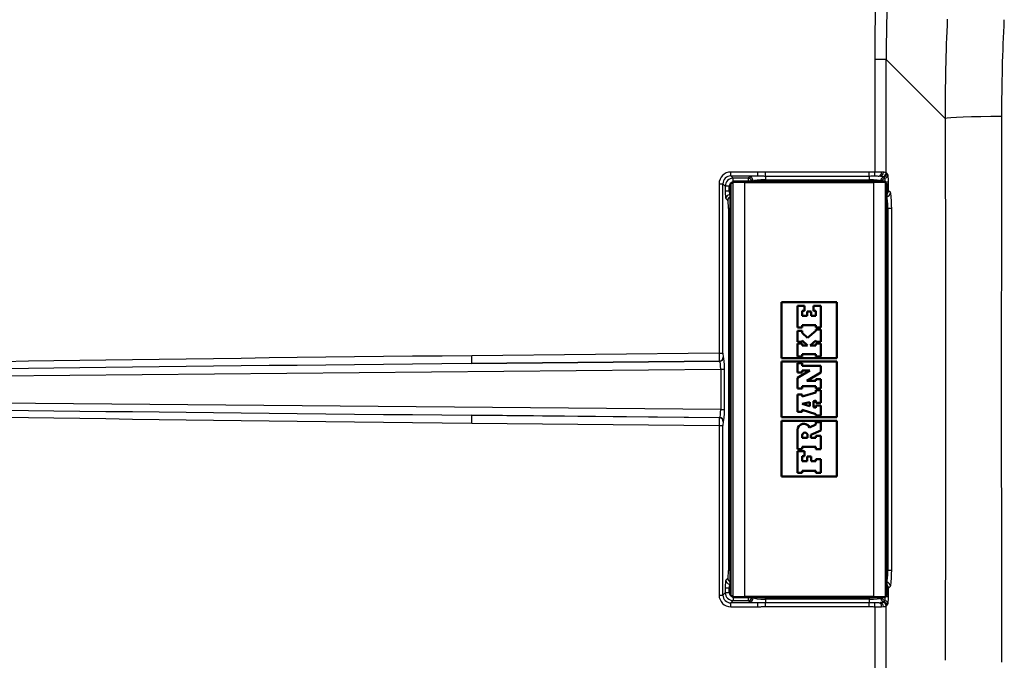
# Model space of a CAD drawing. Units: millimetres. Extents: x 0 to 2100, y 0 to 2970.
# Drawn here: x 624 to 873, y 1667 to 1829 of the extents above; entities that cross this region are included whole.
import ezdxf

# ---------------------------------------------------------------- set-up
doc = ezdxf.new("R2010")
doc.units = ezdxf.units.MM
doc.header["$LTSCALE"] = 10
doc.layers.add('Visible Edges(ISO)', color=7, linetype='Continuous', lineweight=50)
doc.layers.add('Visible Tangent Edges(ISO)', color=7, linetype='Continuous', lineweight=25)

msp = doc.modelspace()

# ---------------------------------------------------------------- linework, layer by layer
at = {"layer": 'Visible Edges(ISO)'}
for p, q in [((803.686, 1786.423), (803.686, 1684.081)), ((804.346, 1787.706), (803.87, 1787.387)), ((804.498, 1787.752), (804.496, 1787.752)), ((804.498, 1787.752), (807.324, 1787.752)), ((839.861, 1787.752), (807.324, 1787.752)), ((839.861, 1787.752), (842.563, 1787.752)), ((843.025, 1787.354), (842.738, 1787.673)), ((843.133, 1786.423), (843.133, 1684.081)), ((830.584, 1757.254), (816.589, 1757.254)), ((816.589, 1757.254), (816.589, 1757.254)), ((816.589, 1757.254), (816.589, 1743.151)), ((816.589, 1743.151), (816.589, 1757.254)), ((820.643, 1750.93), (820.643, 1756.357)), ((820.643, 1756.357), (822.431, 1756.357)), ((822.43, 1755.071), (822.43, 1756.357)), ((822.431, 1756.357), (822.431, 1755.071)), ((824.653, 1756.351), (826.53, 1756.351)), ((824.653, 1755.071), (824.653, 1756.351)), ((826.53, 1756.351), (826.53, 1750.925)), ((826.53, 1750.925), (826.53, 1756.351)), ((830.584, 1743.151), (830.584, 1757.254)), ((822.431, 1755.071), (821.833, 1755.071)), ((821.833, 1755.071), (821.833, 1755.071)), ((821.833, 1755.071), (821.833, 1753.807)), ((821.833, 1753.807), (821.833, 1755.071)), ((821.833, 1753.807), (821.833, 1753.807)), ((821.833, 1753.807), (823.034, 1753.807)), ((823.034, 1753.807), (823.034, 1754.964)), ((823.034, 1754.964), (824.049, 1754.964)), ((824.049, 1754.964), (824.049, 1753.807)), ((824.049, 1753.807), (824.049, 1754.964)), ((824.049, 1753.807), (825.25, 1753.807)), ((824.049, 1753.807), (824.049, 1753.807)), ((825.25, 1755.071), (824.653, 1755.071)), ((825.25, 1753.807), (825.25, 1755.071)), ((821.833, 1751.494), (821.833, 1750.93)), ((821.833, 1751.494), (821.833, 1751.494)), ((821.833, 1750.93), (821.833, 1751.494)), ((825.25, 1751.494), (821.833, 1751.494)), ((825.25, 1750.925), (825.25, 1751.494)), ((821.833, 1750.93), (820.643, 1750.93)), ((820.643, 1747.275), (820.643, 1750.022)), ((820.643, 1750.022), (821.833, 1750.022)), ((821.833, 1750.022), (821.833, 1749.537)), ((821.833, 1749.537), (821.833, 1750.022)), ((821.833, 1749.537), (821.833, 1749.537)), ((821.833, 1749.537), (823.13, 1748.271)), ((823.13, 1748.271), (821.833, 1749.537)), ((823.13, 1748.271), (825.25, 1750.022)), ((826.53, 1750.925), (825.25, 1750.925)), ((825.25, 1750.022), (825.25, 1750.411)), ((825.25, 1750.411), (826.53, 1750.411)), ((826.53, 1750.411), (826.53, 1747.275)), ((826.53, 1747.275), (826.53, 1750.411)), ((821.833, 1747.275), (820.643, 1747.275)), ((820.643, 1746.824), (821.833, 1746.824)), ((820.643, 1743.569), (820.643, 1746.824)), ((821.833, 1747.641), (821.833, 1747.275)), ((821.833, 1747.641), (821.833, 1747.641)), ((821.833, 1747.275), (821.833, 1747.641)), ((823.113, 1746.367), (821.833, 1747.641)), ((821.833, 1746.824), (821.833, 1746.367)), ((821.833, 1746.367), (821.833, 1746.824)), ((821.833, 1746.367), (823.113, 1746.367)), ((821.833, 1746.367), (821.833, 1746.367)), ((823.13, 1748.271), (823.13, 1748.271)), ((823.823, 1746.367), (825.25, 1747.641)), ((823.823, 1746.367), (823.824, 1746.367)), ((825.25, 1747.641), (823.824, 1746.367)), ((823.824, 1746.367), (825.25, 1746.367)), ((825.25, 1747.275), (825.25, 1747.641)), ((825.25, 1747.641), (825.25, 1747.641)), ((826.53, 1747.275), (825.25, 1747.275)), ((825.25, 1746.367), (825.25, 1746.824)), ((825.25, 1746.824), (826.53, 1746.824)), ((826.53, 1746.824), (826.53, 1743.569)), ((826.53, 1743.569), (826.53, 1746.824)), ((821.833, 1744.178), (821.833, 1743.569)), ((821.833, 1744.178), (821.833, 1744.178)), ((821.833, 1743.569), (821.833, 1744.178)), ((825.25, 1744.178), (821.833, 1744.178)), ((825.25, 1743.569), (825.25, 1744.178)), ((816.589, 1743.151), (830.584, 1743.151)), ((816.589, 1743.151), (816.589, 1743.151)), ((830.584, 1742.305), (816.589, 1742.305)), ((816.589, 1742.305), (816.589, 1728.203)), ((816.589, 1742.305), (816.589, 1742.305)), ((816.589, 1728.203), (816.589, 1742.305)), ((821.833, 1743.569), (820.643, 1743.569)), ((820.643, 1739.535), (820.643, 1741.888)), ((820.643, 1741.888), (821.833, 1741.888)), ((821.833, 1741.888), (821.833, 1741.233)), ((821.833, 1741.233), (821.833, 1741.888)), ((826.53, 1743.569), (825.25, 1743.569)), ((830.584, 1728.203), (830.584, 1742.305)), ((820.643, 1738.17), (823.745, 1740.015)), ((821.833, 1739.535), (820.643, 1739.535)), ((821.833, 1741.233), (826.53, 1741.233)), ((821.833, 1741.233), (821.833, 1741.233)), ((823.745, 1740.015), (821.833, 1740.015)), ((821.833, 1740.015), (821.833, 1739.535)), ((821.833, 1740.015), (821.833, 1740.015)), ((821.833, 1739.535), (821.833, 1740.015)), ((822.994, 1737.392), (826.53, 1739.496)), ((826.53, 1739.496), (822.995, 1737.392)), ((826.53, 1741.233), (826.53, 1739.496)), ((826.53, 1739.496), (826.53, 1741.233)), ((826.53, 1739.496), (826.53, 1739.496)), ((820.643, 1735.479), (820.643, 1738.17)), ((822.994, 1737.392), (822.995, 1737.392)), ((822.995, 1737.392), (825.25, 1737.392)), ((825.25, 1737.392), (825.25, 1737.871)), ((825.25, 1737.871), (826.53, 1737.871)), ((826.53, 1737.871), (826.53, 1735.479)), ((826.53, 1735.479), (826.53, 1737.871)), ((821.833, 1735.479), (820.643, 1735.479)), ((820.643, 1729.618), (820.643, 1733.939)), ((820.643, 1733.939), (821.833, 1733.939)), ((825.25, 1736.049), (821.833, 1736.049)), ((821.833, 1736.049), (821.833, 1735.479)), ((821.833, 1736.049), (821.833, 1736.049)), ((821.833, 1735.479), (821.833, 1736.049)), ((821.833, 1733.466), (825.25, 1734.504)), ((821.833, 1733.939), (821.833, 1733.466)), ((821.833, 1733.466), (821.833, 1733.939)), ((825.25, 1735.479), (825.25, 1736.049)), ((826.53, 1735.479), (825.25, 1735.479)), ((825.25, 1734.504), (825.25, 1735.034)), ((825.25, 1735.034), (826.53, 1735.034)), ((826.53, 1735.034), (826.53, 1731.824)), ((826.53, 1731.824), (826.53, 1735.034)), ((821.776, 1731.57), (823.722, 1732.044)), ((821.776, 1731.57), (821.777, 1731.57)), ((823.722, 1731.051), (821.776, 1731.57)), ((823.722, 1732.044), (821.777, 1731.57)), ((821.777, 1731.57), (823.722, 1731.051)), ((821.833, 1733.466), (821.833, 1733.466)), ((823.722, 1731.051), (823.722, 1732.044)), ((823.722, 1732.044), (823.722, 1732.044)), ((825.25, 1732.411), (824.669, 1732.27)), ((824.669, 1732.27), (825.25, 1732.411)), ((824.669, 1732.27), (824.669, 1730.797)), ((824.669, 1732.27), (824.669, 1732.27)), ((824.669, 1730.797), (824.669, 1732.27)), ((825.25, 1731.824), (825.25, 1732.411)), ((825.25, 1732.411), (825.25, 1732.411)), ((826.53, 1731.824), (825.25, 1731.824)), ((821.833, 1729.618), (820.643, 1729.618)), ((825.25, 1729.026), (821.833, 1730.092)), ((821.833, 1730.092), (821.833, 1729.618)), ((821.833, 1730.092), (821.833, 1730.092)), ((821.833, 1729.618), (821.833, 1730.092)), ((823.722, 1731.051), (823.722, 1731.051)), ((824.669, 1730.797), (825.25, 1730.639)), ((824.669, 1730.797), (824.669, 1730.797)), ((825.25, 1730.639), (824.669, 1730.797)), ((825.25, 1730.639), (825.25, 1731.187)), ((825.25, 1731.187), (826.53, 1731.187)), ((825.25, 1730.639), (825.25, 1730.639)), ((825.25, 1728.62), (825.25, 1729.026)), ((826.53, 1731.187), (826.53, 1728.62)), ((826.53, 1728.62), (826.53, 1731.187)), ((816.589, 1728.203), (830.584, 1728.203)), ((816.589, 1728.203), (816.589, 1728.203)), ((830.584, 1727.356), (816.589, 1727.356)), ((816.589, 1727.356), (816.589, 1713.254)), ((816.589, 1727.356), (816.589, 1727.356)), ((816.589, 1713.254), (816.589, 1727.356)), ((823.684, 1725.672), (825.25, 1726.397)), ((826.53, 1728.62), (825.25, 1728.62)), ((825.25, 1726.397), (825.25, 1726.939)), ((825.25, 1726.939), (826.53, 1726.939)), ((826.53, 1726.939), (826.53, 1724.869)), ((826.53, 1724.869), (826.53, 1726.939)), ((830.584, 1713.254), (830.584, 1727.356)), ((820.643, 1720.136), (820.643, 1724.97)), ((822.504, 1724.327), (822.504, 1724.327)), ((823.684, 1725.672), (823.684, 1725.672)), ((824.026, 1723.763), (826.53, 1724.869)), ((826.53, 1724.869), (824.027, 1723.763)), ((826.53, 1724.869), (826.53, 1724.869)), ((821.833, 1723.656), (821.833, 1722.979)), ((821.833, 1722.979), (821.833, 1723.656)), ((821.833, 1722.979), (823.175, 1722.979)), ((821.833, 1722.979), (821.833, 1722.979)), ((823.175, 1722.979), (823.175, 1723.656)), ((824.026, 1723.763), (824.027, 1723.763)), ((824.026, 1722.979), (824.026, 1723.763)), ((824.026, 1722.979), (824.027, 1722.979)), ((824.027, 1723.763), (824.027, 1722.979)), ((824.027, 1722.979), (825.25, 1722.979)), ((825.25, 1722.979), (825.25, 1723.515)), ((825.25, 1723.515), (826.53, 1723.515)), ((826.53, 1723.515), (826.53, 1720.136)), ((826.53, 1720.136), (826.53, 1723.515)), ((821.833, 1720.136), (820.643, 1720.136)), ((820.643, 1714.151), (820.643, 1719.656)), ((820.643, 1719.656), (822.431, 1719.656)), ((825.25, 1720.756), (821.833, 1720.756)), ((821.833, 1720.756), (821.833, 1720.136)), ((821.833, 1720.756), (821.833, 1720.756)), ((821.833, 1720.136), (821.833, 1720.756)), ((822.43, 1718.376), (822.43, 1719.656)), ((822.431, 1719.656), (822.431, 1718.376)), ((825.25, 1720.136), (825.25, 1720.756)), ((826.53, 1720.136), (825.25, 1720.136)), ((822.431, 1718.376), (821.833, 1718.376)), ((821.833, 1718.376), (821.833, 1717.112)), ((821.833, 1718.376), (821.833, 1718.376)), ((821.833, 1717.112), (821.833, 1718.376)), ((821.833, 1717.112), (823.034, 1717.112)), ((821.833, 1717.112), (821.833, 1717.112)), ((823.034, 1718.269), (824.049, 1718.269)), ((823.034, 1717.112), (823.034, 1718.269)), ((824.049, 1718.269), (824.049, 1717.112)), ((824.049, 1717.112), (824.049, 1718.269)), ((824.049, 1717.112), (825.25, 1717.112)), ((824.049, 1717.112), (824.049, 1717.112)), ((825.25, 1717.112), (825.25, 1717.637)), ((825.25, 1717.637), (826.53, 1717.637)), ((826.53, 1717.637), (826.53, 1714.151)), ((826.53, 1714.151), (826.53, 1717.637)), ((821.833, 1714.151), (820.643, 1714.151)), ((825.25, 1714.692), (821.833, 1714.692)), ((821.833, 1714.692), (821.833, 1714.151)), ((821.833, 1714.692), (821.833, 1714.692)), ((821.833, 1714.151), (821.833, 1714.692)), ((825.25, 1714.151), (825.25, 1714.692)), ((826.53, 1714.151), (825.25, 1714.151)), ((816.589, 1713.254), (830.584, 1713.254)), ((816.589, 1713.254), (816.589, 1713.254)), ((803.87, 1683.118), (804.346, 1682.799)), ((804.346, 1682.799), (804.346, 1682.799)), ((804.495, 1682.752), (804.498, 1682.752)), ((807.324, 1682.752), (804.498, 1682.752)), ((807.324, 1682.752), (839.861, 1682.752)), ((842.563, 1682.752), (839.861, 1682.752)), ((842.563, 1682.752), (842.564, 1682.752)), ((842.738, 1682.831), (843.025, 1683.15))]:
    msp.add_line(p, q, dxfattribs=at)
for centre, major_axis, start_param, end_param in [((822.245, 1724.97), (0, 1.602), 5.1658096, 7.8539816), ((822.244, 1724.97), (0, 1.602), 5.1658096, 6.2831036), ((822.504, 1723.656), (0, 0.671), 4.712389, 7.8539816), ((822.504, 1723.656), (0, 0.671), 0, 1.5707963)]:
    msp.add_ellipse(centre, major_axis=major_axis, ratio=0.9996573, start_param=start_param, end_param=end_param, dxfattribs=at)
for points, knots in [([(803.686, 1786.423), (803.686, 1786.505), (803.687, 1786.587), (803.694, 1786.744), (803.698, 1786.819), (803.711, 1786.958), (803.718, 1787.021), (803.736, 1787.133), (803.746, 1787.181), (803.768, 1787.249), (803.776, 1787.272), (803.797, 1787.31), (803.805, 1787.323), (803.83, 1787.353), (803.845, 1787.37), (803.87, 1787.387)], [4.712389, 4.712389, 4.712389, 4.712389, 5.009095, 5.009095, 5.3058009, 5.3058009, 5.6025069, 5.6025069, 5.8992129, 5.8992129, 6.0475659, 6.0475659, 6.1217424, 6.1217424, 6.1959188, 6.1959188, 6.1959188, 6.1959188]), ([(804.346, 1787.706), (804.346, 1787.706), (804.346, 1787.706), (804.346, 1787.706), (804.346, 1787.706), (804.347, 1787.706), (804.348, 1787.707), (804.349, 1787.708), (804.35, 1787.708), (804.352, 1787.71), (804.353, 1787.71), (804.357, 1787.713), (804.36, 1787.715), (804.369, 1787.72), (804.376, 1787.723), (804.394, 1787.731), (804.407, 1787.735), (804.419, 1787.738)], [0.0001494541, 0.0001494541, 0.0001494541, 0.0001494541, 0.0004015559, 0.0004015559, 0.000658192, 0.000658192, 0.0009596913, 0.0009596913, 0.0013335166, 0.0013335166, 0.0019096077, 0.0019096077, 0.0029479609, 0.0029479609, 0.0051641606, 0.0051641606, 0.0092976293, 0.0092976293, 0.0092976293, 0.0092976293]), ([(804.347, 1787.69), (804.347, 1787.69), (804.347, 1787.69), (804.348, 1787.691), (804.349, 1787.692), (804.351, 1787.694), (804.352, 1787.695), (804.356, 1787.698), (804.358, 1787.701), (804.365, 1787.706), (804.37, 1787.71), (804.383, 1787.719), (804.392, 1787.725), (804.412, 1787.735), (804.424, 1787.74), (804.442, 1787.746), (804.448, 1787.747), (804.457, 1787.749), (804.461, 1787.749), (804.469, 1787.751), (804.474, 1787.751), (804.484, 1787.752), (804.489, 1787.752), (804.494, 1787.752)], [0.051534966, 0.051534966, 0.051534966, 0.051534966, 0.052204275, 0.052204275, 0.052820117, 0.052820117, 0.053653247, 0.053653247, 0.05486358, 0.05486358, 0.056868042, 0.056868042, 0.060049785, 0.060049785, 0.063846294, 0.063846294, 0.065729381, 0.065729381, 0.066713298, 0.066713298, 0.06821405, 0.06821405, 0.069744306, 0.069744306, 0.069744306, 0.069744306]), ([(843.025, 1787.354), (843.037, 1787.34), (843.047, 1787.325), (843.062, 1787.298), (843.067, 1787.285), (843.078, 1787.256), (843.082, 1787.24), (843.096, 1787.177), (843.103, 1787.124), (843.113, 1787.015), (843.117, 1786.968), (843.124, 1786.84), (843.128, 1786.752), (843.132, 1786.584), (843.133, 1786.503), (843.133, 1786.423)], [0, 0, 0, 0, 0.00681825, 0.00681825, 0.01366797, 0.01366797, 0.02433242, 0.02433242, 0.05447401, 0.05447401, 0.07330494, 0.07330494, 0.10191528, 0.10191528, 0.12585647, 0.12585647, 0.12585647, 0.12585647]), ([(803.87, 1683.118), (803.849, 1683.132), (803.835, 1683.146), (803.808, 1683.177), (803.798, 1683.194), (803.771, 1683.242), (803.762, 1683.271), (803.741, 1683.348), (803.731, 1683.399), (803.714, 1683.516), (803.707, 1683.581), (803.696, 1683.724), (803.692, 1683.801), (803.687, 1683.946), (803.686, 1684.013), (803.686, 1684.081)], [3.2288591, 3.2288591, 3.2288591, 3.2288591, 3.2906857, 3.2906857, 3.380407, 3.380407, 3.5769529, 3.5769529, 3.8736588, 3.8736588, 4.1703648, 4.1703648, 4.4670708, 4.4670708, 4.712389, 4.712389, 4.712389, 4.712389]), ([(843.133, 1684.081), (843.133, 1683.991), (843.132, 1683.9), (843.127, 1683.731), (843.124, 1683.651), (843.115, 1683.508), (843.11, 1683.443), (843.097, 1683.333), (843.09, 1683.29), (843.072, 1683.231), (843.067, 1683.218), (843.052, 1683.187), (843.04, 1683.168), (843.025, 1683.15)], [0, 0, 0, 0, 0.02696762, 0.02696762, 0.05350042, 0.05350042, 0.0804983, 0.0804983, 0.10941862, 0.10941862, 0.1173548, 0.1173548, 0.12581289, 0.12581289, 0.12581289, 0.12581289]), ([(804.494, 1682.752), (804.49, 1682.752), (804.485, 1682.752), (804.476, 1682.753), (804.472, 1682.753), (804.46, 1682.755), (804.451, 1682.757), (804.429, 1682.762), (804.415, 1682.768), (804.389, 1682.781), (804.377, 1682.789), (804.362, 1682.801), (804.357, 1682.805), (804.351, 1682.81), (804.349, 1682.812), (804.347, 1682.814), (804.347, 1682.814), (804.346, 1682.815), (804.346, 1682.815), (804.346, 1682.815)], [0, 0, 0, 0, 0.001311463, 0.001311463, 0.002611172, 0.002611172, 0.005143415, 0.005143415, 0.009548175, 0.009548175, 0.013959969, 0.013959969, 0.016156912, 0.016156912, 0.017256078, 0.017256078, 0.01780195, 0.01780195, 0.018233317, 0.018233317, 0.018233317, 0.018233317]), ([(842.741, 1682.851), (842.741, 1682.851), (842.741, 1682.851), (842.741, 1682.851), (842.74, 1682.85), (842.74, 1682.849), (842.739, 1682.848), (842.737, 1682.845), (842.736, 1682.844), (842.733, 1682.839), (842.73, 1682.836), (842.723, 1682.827), (842.718, 1682.821), (842.702, 1682.804), (842.69, 1682.794), (842.661, 1682.775), (842.642, 1682.766), (842.61, 1682.756), (842.594, 1682.754), (842.575, 1682.752), (842.57, 1682.752), (842.566, 1682.752)], [0.060374784, 0.060374784, 0.060374784, 0.060374784, 0.060729026, 0.060729026, 0.061195993, 0.061195993, 0.06175269, 0.06175269, 0.062562439, 0.062562439, 0.06396652, 0.06396652, 0.066508574, 0.066508574, 0.07138623, 0.07138623, 0.077159605, 0.077159605, 0.081739167, 0.081739167, 0.083074208, 0.083074208, 0.083074208, 0.083074208]), ([(842.738, 1682.831), (842.738, 1682.831), (842.737, 1682.83), (842.735, 1682.828), (842.734, 1682.827), (842.731, 1682.824), (842.73, 1682.822), (842.726, 1682.819), (842.724, 1682.816), (842.716, 1682.81), (842.711, 1682.806), (842.695, 1682.794), (842.683, 1682.787), (842.67, 1682.781), (842.668, 1682.78), (842.666, 1682.779)], [0, 0, 0, 0, 0.0008070181, 0.0008070181, 0.001622448, 0.001622448, 0.002300096, 0.002300096, 0.0032792152, 0.0032792152, 0.0053112237, 0.0053112237, 0.0093661025, 0.0093661025, 0.0099186798, 0.0099186798, 0.0099186798, 0.0099186798])]:
    msp.add_open_spline(points, degree=3, knots=knots, dxfattribs=at)
at = {"layer": 'Visible Tangent Edges(ISO)'}
for p, q in [((840.127, 1818.561), (840.127, 1790.15)), ((843.037, 1818.561), (840.127, 1818.561)), ((843.037, 1789.998), (843.037, 1818.561)), ((843.037, 1818.561), (857.917, 1803.681)), ((803.776, 1789.172), (810.553, 1789.172)), ((804.355, 1788.595), (803.776, 1789.172)), ((810.577, 1790.169), (803.8, 1790.169)), ((808.174, 1788.604), (804.355, 1788.595)), ((804.357, 1787.713), (804.355, 1788.595)), ((808.459, 1788.89), (808.174, 1788.604)), ((808.174, 1788.604), (808.176, 1787.752)), ((812.542, 1789.159), (838.749, 1789.159)), ((838.766, 1790.096), (812.559, 1790.096)), ((842.396, 1788.876), (842.699, 1788.574)), ((843.454, 1789.539), (843.151, 1789.841)), ((800.812, 1787.187), (801.782, 1787.187)), ((800.812, 1787.187), (800.812, 1744.406)), ((801.782, 1744.406), (801.782, 1787.187)), ((801.782, 1787.187), (802.367, 1786.603)), ((803.363, 1786.603), (802.367, 1786.603)), ((802.367, 1786.603), (802.367, 1785.429)), ((803.363, 1785.429), (803.363, 1786.603)), ((803.688, 1786.423), (803.686, 1786.423)), ((803.688, 1684.081), (803.688, 1786.423)), ((803.783, 1787.22), (804.259, 1787.539)), ((804.277, 1787.548), (804.277, 1682.956)), ((807.33, 1787.552), (804.301, 1787.552)), ((807.33, 1787.552), (839.866, 1787.552)), ((807.33, 1682.952), (807.33, 1787.552)), ((809.317, 1787.752), (809.458, 1787.894)), ((809.458, 1787.894), (809.458, 1787.752)), ((812.525, 1788.222), (838.732, 1788.222)), ((812.525, 1787.752), (812.525, 1788.222)), ((838.732, 1788.222), (838.732, 1787.752)), ((842.762, 1787.552), (839.866, 1787.552)), ((839.866, 1787.552), (839.866, 1682.952)), ((841.642, 1787.912), (841.802, 1787.752)), ((841.642, 1787.752), (841.642, 1787.912)), ((842.778, 1787.548), (842.778, 1682.956)), ((842.789, 1787.539), (843.075, 1787.22)), ((843.608, 1787.61), (842.795, 1787.61)), ((843.132, 1786.423), (843.133, 1786.423)), ((843.132, 1786.423), (843.132, 1684.081)), ((843.608, 1785.444), (843.608, 1787.61)), ((802.367, 1785.429), (803.363, 1785.429)), ((803.686, 1785.43), (803.363, 1785.429)), ((803.521, 1784.433), (803.686, 1784.434)), ((803.686, 1784.269), (803.521, 1784.433)), ((843.133, 1785.444), (843.608, 1785.444)), ((844.099, 1784.954), (843.608, 1785.444)), ((802.527, 1783.437), (803.004, 1782.962)), ((803.686, 1780.97), (803.164, 1780.97)), ((803.164, 1780.97), (803.164, 1689.535)), ((843.133, 1780.97), (843.449, 1780.97)), ((844.419, 1780.97), (843.449, 1780.97)), ((843.449, 1780.97), (843.449, 1689.535)), ((844.419, 1689.535), (844.419, 1780.97)), ((800.812, 1744.406), (738.324, 1743.769)), ((800.812, 1744.406), (801.782, 1744.406)), ((738.296, 1741.776), (800.878, 1742.415)), ((800.949, 1742.345), (738.296, 1741.776)), ((800.878, 1742.415), (800.949, 1742.345)), ((801.932, 1743.342), (801.862, 1743.411)), ((454.848, 1737.21), (801.216, 1740.356)), ((801.216, 1740.356), (802.173, 1740.356)), ((801.216, 1740.356), (801.216, 1730.148)), ((802.173, 1730.148), (802.173, 1740.356)), ((801.216, 1730.148), (454.848, 1733.294)), ((801.216, 1730.148), (802.173, 1730.148)), ((800.878, 1728.089), (738.296, 1728.728)), ((738.296, 1728.728), (800.949, 1728.159)), ((738.324, 1726.736), (800.812, 1726.098)), ((800.949, 1728.159), (800.878, 1728.089)), ((801.862, 1727.093), (801.932, 1727.163)), ((800.812, 1726.098), (801.782, 1726.098)), ((800.812, 1726.098), (800.812, 1683.318)), ((801.782, 1683.318), (801.782, 1726.098)), ((821.833, 1723.656), (821.833, 1723.656)), ((803.686, 1689.535), (803.164, 1689.535)), ((843.449, 1689.535), (843.133, 1689.535)), ((844.419, 1689.535), (843.449, 1689.535)), ((803.004, 1687.542), (802.527, 1687.067)), ((803.363, 1685.075), (802.367, 1685.075)), ((802.367, 1685.075), (802.367, 1683.902)), ((803.363, 1683.902), (803.363, 1685.075)), ((803.363, 1685.075), (803.686, 1685.074)), ((803.521, 1686.071), (803.686, 1686.236)), ((803.686, 1686.071), (803.521, 1686.071)), ((803.688, 1684.081), (803.686, 1684.081)), ((843.132, 1684.081), (843.133, 1684.081)), ((843.608, 1685.06), (843.133, 1685.06)), ((843.608, 1685.06), (844.099, 1685.55)), ((843.608, 1682.895), (843.608, 1685.06)), ((800.812, 1683.318), (801.782, 1683.318)), ((802.367, 1683.902), (801.782, 1683.318)), ((803.363, 1683.902), (802.367, 1683.902)), ((803.776, 1681.332), (804.355, 1681.909)), ((804.259, 1682.965), (803.783, 1683.284)), ((804.301, 1682.952), (807.33, 1682.952)), ((804.357, 1682.792), (804.355, 1681.909)), ((804.355, 1681.909), (808.174, 1681.901)), ((839.866, 1682.952), (807.33, 1682.952)), ((808.176, 1682.752), (808.174, 1681.901)), ((808.174, 1681.901), (808.459, 1681.615)), ((809.458, 1682.611), (809.317, 1682.752)), ((809.458, 1682.752), (809.458, 1682.611)), ((812.525, 1682.282), (812.525, 1682.752)), ((838.732, 1682.282), (812.525, 1682.282)), ((838.732, 1682.752), (838.732, 1682.282)), ((839.866, 1682.952), (842.762, 1682.952)), ((841.802, 1682.752), (841.642, 1682.593)), ((841.642, 1682.593), (841.642, 1682.752)), ((842.699, 1681.93), (842.396, 1681.628)), ((843.075, 1683.284), (842.789, 1682.965)), ((843.608, 1682.895), (842.795, 1682.895)), ((810.553, 1681.332), (803.776, 1681.332)), ((803.8, 1680.336), (810.577, 1680.336)), ((838.749, 1681.346), (812.542, 1681.346)), ((812.559, 1680.409), (838.766, 1680.409)), ((840.127, 1680.354), (840.127, 1651.944)), ((843.037, 1651.944), (843.037, 1680.506)), ((843.151, 1680.663), (843.454, 1680.965))]:
    msp.add_line(p, q, dxfattribs=at)
for centre, major_axis, ratio, start_param, end_param in [((1346.208, 1813.566), (-397.46, 316.474), 0.989901, 0.6175657, 0.6675037), ((1346.129, 1813.566), (-394.974, 314.816), 0.9897976, 0.6180582, 0.6679962), ((872.86, 1803.681), (-15, -0.044), 0.0335983, 4.7525498, 6.1958694), ((803.83, 1787.157), (-2.373, 1.885), 0.9899214, 5.3885205, 6.9494503), ((803.804, 1787.157), (-1.566, 1.303), 0.9813842, 5.4106296, 6.9715594), ((804.367, 1786.595), (-1.416, 1.412), 0.9999713, 5.5025473, 7.0634772), ((803.774, 1790.169), (0, -1), 0.0261769, 0.0872665, 1.5707963), ((808.176, 1787.608), (-0.708, 0.706), 0.9924179, 4.0755042, 5.495299), ((812.444, 1788.868), (-4, -0.009), 0.0874582, 5.2044782, 6.195717), ((808.462, 1787.894), (-0.708, 0.706), 0.9924179, 3.9298235, 5.495299), ((810.551, 1790.169), (0, -1), 0.0261769, 0.0872665, 1.5707963), ((812.551, 1788.222), (0, 1), 0.0261769, 0.3575711, 1.5707963), ((812.533, 1790.096), (0, -1), 0.0261769, 0.3575711, 1.5707963), ((838.758, 1788.222), (0, 1), 0.0261769, 0.3575711, 1.5707963), ((838.74, 1790.096), (0, -1), 0.0261769, 0.3575711, 1.5707963), ((840.101, 1790.15), (0.051, -0.999), 0.0261432, 0.2121443, 1.569467), ((841.266, 1790.135), (-0.065, -0.998), 0.6081471, 0.1099762, 1.6102157), ((840.051, 1788.997), (2, 0.005), 0.0874582, 0.6816315, 0.9158568), ((838.651, 1788.868), (-4, -0.009), 0.0874582, 3.8818809, 3.9987926), ((841.601, 1790.107), (-0.105, -0.994), 0.7747096, 0.138228, 1.6523143), ((842.638, 1787.912), (0.706, 0.708), 0.9924522, 1.0329721, 2.3510882), ((840.049, 1789.994), (-3, -0.005), 0.0583057, 3.8233366, 4.0575619), ((842.941, 1787.61), (-0.706, -0.708), 0.9924522, 4.1745648, 5.3491643), ((842.041, 1789.998), (0.831, 0.556), 0.9878394, 4.2422643, 5.6881147), ((842.155, 1789.841), (0.706, 0.708), 0.9924522, 4.1745648, 5.4926808), ((842.458, 1789.539), (0.706, 0.708), 0.9924522, 4.1745648, 5.4926808), ((842.692, 1787.61), (0, 0.968), 0.0871557, 4.734016, 6.196477), ((843.439, 1787.61), (0, 1.936), 0.0871557, 4.712389, 6.196477), ((804.367, 1786.595), (-0.713, 0.712), 0.9924522, 5.7055197, 7.0634772), ((803.792, 1786.423), (0, 0.8), 0.1305262, 0.0872665, 1.5707963), ((803.981, 1787.22), (-0.111, 0.166), 0.9876721, 0, 0.986022), ((804.457, 1787.539), (-0.111, 0.166), 0.9876721, 0.0001819, 0.986022), ((804.498, 1787.552), (0, 0.2), 0.9832842, 0, 1.5707963), ((807.324, 1787.552), (0, 0.2), 0.0261769, 4.712389, 6.2831853), ((812.446, 1787.872), (3, 0.009), 0.1166105, 1.5442554, 3.0539652), ((838.653, 1787.872), (3, 0.009), 0.1166105, 0.0869055, 1.5442554), ((839.861, 1787.552), (0, 0.2), 0.0261769, 4.712389, 6.2831853), ((842.563, 1787.552), (0, 0.2), 0.9914658, 4.712389, 6.2831853), ((842.876, 1787.22), (0.149, 0.134), 0.9931238, 5.5487148, 6.2831853), ((843.07, 1786.423), (0, 0.8), 0.0784591, 4.712389, 6.1959188), ((802.542, 1785.43), (0, -2), 0.0874884, 4.7125909, 6.1961507), ((803.523, 1783.437), (-0.706, -0.708), 0.9924522, 3.931751, 5.4926808), ((804, 1782.962), (-0.706, -0.708), 0.9924522, 4.2499109, 5.4926808), ((803.538, 1785.43), (0.002, 1), 0.174974, 1.5716231, 3.0551829), ((842.612, 1785.444), (-0.706, -0.708), 0.9924522, 1.3384407, 2.3510882), ((843.103, 1784.954), (0.706, 0.708), 0.9924522, 3.9597296, 5.4926808), ((843.072, 1780.97), (0, -3), 0.1256851, 1.5707963, 2.9798217), ((844.068, 1780.97), (0, 4), 0.0877196, 4.712389, 6.1959188), ((802.988, 1780.97), (0, -2), 0.0877196, 1.5707963, 3.0543262), ((765.434, 1740.03), (-310.612, -2.82), 0.0128773, 4.7996626, 6.2830684), ((738.272, 1743.769), (0.02, -2), 0.0261756, 0.0869993, 1.5705292), ((800.873, 1744.408), (0.01, -2), 0.0307735, 4.7128137, 6.1963435), ((801.869, 1744.408), (0, 1), 0.0877149, 1.5719677, 3.0554975), ((765.382, 1740.03), (-310.534, -2.82), 0.0064403, 4.7996626, 6.2830684), ((800.865, 1743.411), (-0.701, -0.713), 0.99255, 0.793646, 2.3444772), ((800.936, 1743.342), (-0.701, -0.713), 0.99255, 0.793646, 2.3444772), ((800.913, 1740.353), (-0.01, -2), 0.1512812, 1.5732673, 3.0566731), ((801.909, 1740.353), (0, 3), 0.087852, 4.7135504, 6.1969562), ((765.434, 1730.475), (-310.612, 2.82), 0.0128773, 0.0001169, 1.4835227), ((765.382, 1730.475), (-310.534, 2.82), 0.0064403, 0.0001169, 1.4835227), ((800.913, 1730.152), (0.01, -2), 0.1512812, 0.0849196, 1.5683253), ((801.909, 1730.152), (0, 3), 0.087852, 3.2278218, 4.7112276), ((738.272, 1726.736), (0.02, 2), 0.0261756, 4.7126561, 6.196186), ((800.873, 1726.097), (-0.01, -2), 0.0307735, 3.2284344, 4.7119643), ((800.865, 1727.093), (-0.701, 0.713), 0.99255, 3.9387081, 5.4895393), ((800.936, 1727.163), (-0.701, 0.713), 0.99255, 3.9387081, 5.4895393), ((801.869, 1726.097), (0, 1), 0.0877149, 0.0860951, 1.569625), ((802.988, 1689.535), (0, -2), 0.0877196, 0.0872665, 1.5707963), ((843.072, 1689.535), (0, -3), 0.1256851, 0.161771, 1.5707963), ((844.068, 1689.535), (0, 4), 0.0877196, 3.2288591, 4.712389), ((802.542, 1685.075), (0, -2), 0.0874884, 3.2286272, 4.7121871), ((803.523, 1687.067), (0.706, -0.708), 0.9924522, 3.9320971, 5.493027), ((804, 1687.542), (-0.706, 0.708), 0.9924522, 0.7905045, 2.0332744), ((843.103, 1685.55), (0.706, -0.708), 0.9924522, 0.7905045, 2.3234557), ((803.538, 1685.075), (-0.002, 1), 0.174974, 0.0864097, 1.5699696), ((803.792, 1684.081), (0, -0.8), 0.1305262, 4.712389, 6.1959188), ((843.07, 1684.081), (0, -0.8), 0.0784591, 0.0872665, 1.5707963), ((842.612, 1685.06), (0.706, -0.708), 0.9924522, 0.7905045, 1.803152), ((803.83, 1683.347), (-2.373, -1.885), 0.9899214, 5.6169203, 7.1778501), ((803.804, 1683.347), (-1.566, -1.303), 0.9813842, 5.5948112, 7.155741), ((804.367, 1683.909), (-1.416, -1.412), 0.9999713, 5.5028934, 7.0638233), ((804.367, 1683.909), (-0.713, -0.712), 0.9924522, 5.5028934, 6.8608509), ((803.981, 1683.284), (-0.111, -0.166), 0.9876721, 5.2971633, 6.2831853), ((804.457, 1682.965), (-0.111, -0.166), 0.9876721, 5.2971633, 6.2830538), ((804.498, 1682.952), (0, -0.2), 0.9832842, 4.712389, 6.2831853), ((807.324, 1682.952), (0, -0.2), 0.0261769, 0, 1.5707963), ((808.176, 1682.897), (0.708, 0.706), 0.9924179, 3.9294789, 5.3492738), ((808.462, 1682.611), (-0.708, -0.706), 0.9924179, 0.7878863, 2.3533618), ((812.444, 1681.636), (4, -0.009), 0.0874582, 3.229061, 4.2202997), ((812.446, 1682.632), (-3, 0.009), 0.1166105, 0.0876275, 1.5973373), ((812.551, 1682.282), (0, -1), 0.0261769, 4.712389, 5.9256142), ((838.653, 1682.632), (-3, 0.009), 0.1166105, 1.5973373, 3.0546872), ((838.758, 1682.282), (0, -1), 0.0261769, 4.712389, 5.9256142), ((839.861, 1682.952), (0, -0.2), 0.0261769, 0, 1.5707963), ((842.638, 1682.593), (0.706, -0.708), 0.9924522, 3.9320971, 5.2502132), ((842.941, 1682.895), (0.706, -0.708), 0.9924522, 4.0756137, 5.2502132), ((842.155, 1680.663), (0.706, -0.708), 0.9924522, 0.7905045, 2.1086205), ((842.563, 1682.952), (0, -0.2), 0.9914658, 0, 1.5707963), ((842.692, 1682.895), (0, -0.968), 0.0871557, 0.0867083, 1.5491693), ((842.458, 1680.965), (0.706, -0.708), 0.9924522, 0.7905045, 2.1086205), ((842.589, 1682.965), (0.149, -0.134), 0.9931238, 0, 0.7344705), ((842.876, 1683.284), (0.149, -0.134), 0.9931238, 0, 0.7344705), ((843.439, 1682.895), (0, -1.936), 0.0871557, 0.0867083, 1.5707963), ((803.774, 1680.336), (0, 1), 0.0261769, 4.712389, 6.1959188), ((810.551, 1680.336), (0, 1), 0.0261769, 4.712389, 6.1959188), ((812.533, 1680.409), (0, 1), 0.0261769, 4.712389, 5.9256142), ((838.74, 1680.409), (0, 1), 0.0261769, 4.712389, 5.9256142), ((840.101, 1680.354), (0.051, 0.999), 0.0261432, 4.7137183, 6.071041), ((840.051, 1681.507), (-2, 0.005), 0.0874582, 2.2257359, 2.4599612), ((838.651, 1681.636), (4, -0.009), 0.0874582, 5.4259853, 5.542897), ((841.266, 1680.369), (-0.065, 0.998), 0.6081471, 4.6729696, 6.1732091), ((841.601, 1680.397), (-0.105, 0.994), 0.7747096, 4.630871, 6.1449573), ((840.049, 1680.511), (3, -0.005), 0.0583057, 5.367216, 5.6014413), ((842.041, 1680.506), (-0.831, 0.556), 0.9878394, 3.7366633, 5.1825136)]:
    msp.add_ellipse(centre, major_axis=major_axis, ratio=ratio, start_param=start_param, end_param=end_param, dxfattribs=at)
for points, knots in [([(858.471, 1828.8), (858.275, 1824.617), (858.131, 1820.431), (857.946, 1812.058), (857.906, 1807.869), (857.917, 1803.681)], [0, 0, 0, 0, 1.219864, 1.219864, 2.4397281, 2.4397281, 2.4397281, 2.4397281]), ([(872.256, 1804.183), (872.258, 1808.264), (872.311, 1812.344), (872.516, 1820.498), (872.669, 1824.573), (872.871, 1828.643)], [-2.4397281, -2.4397281, -2.4397281, -2.4397281, -1.219864, -1.219864, 0, 0, 0, 0]), ([(857.917, 1803.681), (857.984, 1780.879), (858.03, 1758.067), (858.03, 1712.437), (857.984, 1689.625), (857.917, 1666.823)], [-13.688923, -13.688923, -13.688923, -13.688923, -6.8444615, -6.8444615, 0, 0, 0, 0]), ([(872.256, 1666.322), (872.241, 1689.222), (872.188, 1712.22), (872.188, 1758.285), (872.241, 1781.282), (872.256, 1804.183)], [0, 0, 0, 0, 6.8444615, 6.8444615, 13.688923, 13.688923, 13.688923, 13.688923]), ([(810.553, 1789.172), (810.874, 1789.179), (811.223, 1789.173), (811.9, 1789.163), (812.221, 1789.159), (812.542, 1789.159)], [0, 0, 0, 0, 0.10903884, 0.10903884, 0.19838721, 0.19838721, 0.19838721, 0.19838721]), ([(812.559, 1790.096), (812.261, 1790.096), (811.964, 1790.108), (811.304, 1790.144), (810.941, 1790.169), (810.577, 1790.169)], [-0.19838721, -0.19838721, -0.19838721, -0.19838721, -0.10903884, -0.10903884, 0, 0, 0, 0]), ([(838.749, 1789.159), (839.034, 1789.159), (839.319, 1789.162), (839.786, 1789.169), (839.975, 1789.172), (840.156, 1789.174)], [0, 0, 0, 0, 0.07946133, 0.07946133, 0.13629045, 0.13629045, 0.13629045, 0.13629045]), ([(840.127, 1790.15), (839.938, 1790.14), (839.749, 1790.129), (839.295, 1790.105), (839.031, 1790.096), (838.766, 1790.096)], [-0.13629045, -0.13629045, -0.13629045, -0.13629045, -0.07946133, -0.07946133, 0, 0, 0, 0]), ([(841.875, 1790.135), (841.644, 1790.145), (841.387, 1790.153), (840.799, 1790.162), (840.463, 1790.161), (840.127, 1790.15)], [-0.12577138, -0.12577138, -0.12577138, -0.12577138, -0.06739804, -0.06739804, 0, 0, 0, 0]), ([(840.156, 1789.174), (840.371, 1789.176), (840.582, 1789.172), (840.955, 1789.158), (841.118, 1789.149), (841.269, 1789.139)], [0, 0, 0, 0, 0.06739804, 0.06739804, 0.12577138, 0.12577138, 0.12577138, 0.12577138]), ([(841.604, 1789.111), (841.686, 1789.103), (841.761, 1789.094), (841.936, 1789.07), (842.025, 1789.054), (842.115, 1789.029), (842.136, 1789.022), (842.154, 1789.014)], [0, 0, 0, 0, 0.03779639, 0.03779639, 0.09827062, 0.09827062, 0.11942684, 0.11942684, 0.11942684, 0.11942684]), ([(842.154, 1789.014), (842.192, 1788.999), (842.228, 1788.983), (842.311, 1788.94), (842.352, 1788.914), (842.386, 1788.886), (842.392, 1788.881), (842.396, 1788.876)], [0, 0, 0, 0, 0.04463943, 0.04463943, 0.11606253, 0.11606253, 0.13147872, 0.13147872, 0.13147872, 0.13147872]), ([(843.037, 1789.998), (843.028, 1790.007), (843.013, 1790.016), (842.936, 1790.046), (842.834, 1790.064), (842.602, 1790.09), (842.497, 1790.099), (842.378, 1790.107)], [-0.11942684, -0.11942684, -0.11942684, -0.11942684, -0.09827062, -0.09827062, -0.03779639, -0.03779639, 0, 0, 0, 0]), ([(843.151, 1789.841), (843.146, 1789.845), (843.142, 1789.85), (843.117, 1789.878), (843.096, 1789.908), (843.063, 1789.959), (843.05, 1789.979), (843.037, 1789.998)], [-0.13147872, -0.13147872, -0.13147872, -0.13147872, -0.11606253, -0.11606253, -0.04463943, -0.04463943, 0, 0, 0, 0]), ([(842.396, 1681.628), (842.376, 1681.608), (842.344, 1681.585), (842.26, 1681.537), (842.21, 1681.513), (842.154, 1681.49)], [0, 0, 0, 0, 0.06617516, 0.06617516, 0.13147827, 0.13147827, 0.13147827, 0.13147827]), ([(812.542, 1681.346), (812.186, 1681.346), (811.83, 1681.34), (811.16, 1681.33), (810.845, 1681.326), (810.553, 1681.332)], [0, 0, 0, 0, 0.0991922, 0.0991922, 0.19838439, 0.19838439, 0.19838439, 0.19838439]), ([(810.577, 1680.336), (810.908, 1680.336), (811.238, 1680.356), (811.898, 1680.393), (812.228, 1680.409), (812.559, 1680.409)], [-0.19838439, -0.19838439, -0.19838439, -0.19838439, -0.0991922, -0.0991922, 0, 0, 0, 0]), ([(840.156, 1681.33), (840.011, 1681.332), (839.861, 1681.334), (839.46, 1681.34), (839.203, 1681.344), (838.878, 1681.345), (838.814, 1681.346), (838.749, 1681.346)], [0, 0, 0, 0, 0.04549776, 0.04549776, 0.11829417, 0.11829417, 0.13628851, 0.13628851, 0.13628851, 0.13628851]), ([(838.766, 1680.409), (838.826, 1680.409), (838.886, 1680.408), (839.188, 1680.404), (839.431, 1680.393), (839.824, 1680.371), (839.976, 1680.362), (840.127, 1680.354)], [-0.13628851, -0.13628851, -0.13628851, -0.13628851, -0.11829417, -0.11829417, -0.04549776, -0.04549776, 0, 0, 0, 0]), ([(840.127, 1680.354), (840.267, 1680.35), (840.407, 1680.347), (840.841, 1680.343), (841.131, 1680.346), (841.567, 1680.357), (841.726, 1680.363), (841.875, 1680.369)], [-0.12576895, -0.12576895, -0.12576895, -0.12576895, -0.09775257, -0.09775257, -0.03759714, -0.03759714, 0, 0, 0, 0]), ([(841.269, 1681.366), (841.172, 1681.359), (841.069, 1681.353), (840.792, 1681.339), (840.61, 1681.333), (840.334, 1681.33), (840.245, 1681.33), (840.156, 1681.33)], [0, 0, 0, 0, 0.03759714, 0.03759714, 0.09775257, 0.09775257, 0.12576895, 0.12576895, 0.12576895, 0.12576895]), ([(842.154, 1681.49), (842.103, 1681.47), (842.031, 1681.452), (841.847, 1681.42), (841.734, 1681.406), (841.604, 1681.393)], [0.14468289, 0.14468289, 0.14468289, 0.14468289, 0.20396694, 0.20396694, 0.26410973, 0.26410973, 0.26410973, 0.26410973]), ([(842.378, 1680.397), (842.567, 1680.41), (842.721, 1680.425), (842.942, 1680.46), (843.011, 1680.481), (843.037, 1680.506)], [-0.26410973, -0.26410973, -0.26410973, -0.26410973, -0.20396694, -0.20396694, -0.14468289, -0.14468289, -0.14468289, -0.14468289]), ([(843.037, 1680.506), (843.056, 1680.534), (843.075, 1680.565), (843.113, 1680.62), (843.132, 1680.644), (843.151, 1680.663)], [-0.13147827, -0.13147827, -0.13147827, -0.13147827, -0.06617516, -0.06617516, 0, 0, 0, 0])]:
    msp.add_open_spline(points, degree=3, knots=knots, dxfattribs=at)
for points in [[(804.259, 1787.539), (804.261, 1787.541), (804.275, 1787.547), (804.277, 1787.548)], [(804.277, 1787.548), (804.279, 1787.549), (804.298, 1787.552), (804.301, 1787.552)], [(842.762, 1787.552), (842.764, 1787.552), (842.777, 1787.549), (842.778, 1787.548)], [(842.778, 1787.548), (842.779, 1787.547), (842.788, 1787.541), (842.789, 1787.539)], [(804.277, 1682.956), (804.275, 1682.957), (804.261, 1682.964), (804.259, 1682.965)], [(804.301, 1682.952), (804.298, 1682.952), (804.279, 1682.956), (804.277, 1682.956)], [(842.778, 1682.956), (842.777, 1682.956), (842.764, 1682.952), (842.762, 1682.952)], [(842.789, 1682.965), (842.788, 1682.964), (842.779, 1682.957), (842.778, 1682.956)]]:
    msp.add_open_spline(points, degree=3, dxfattribs=at)

doc.saveas('drawing.dxf')
